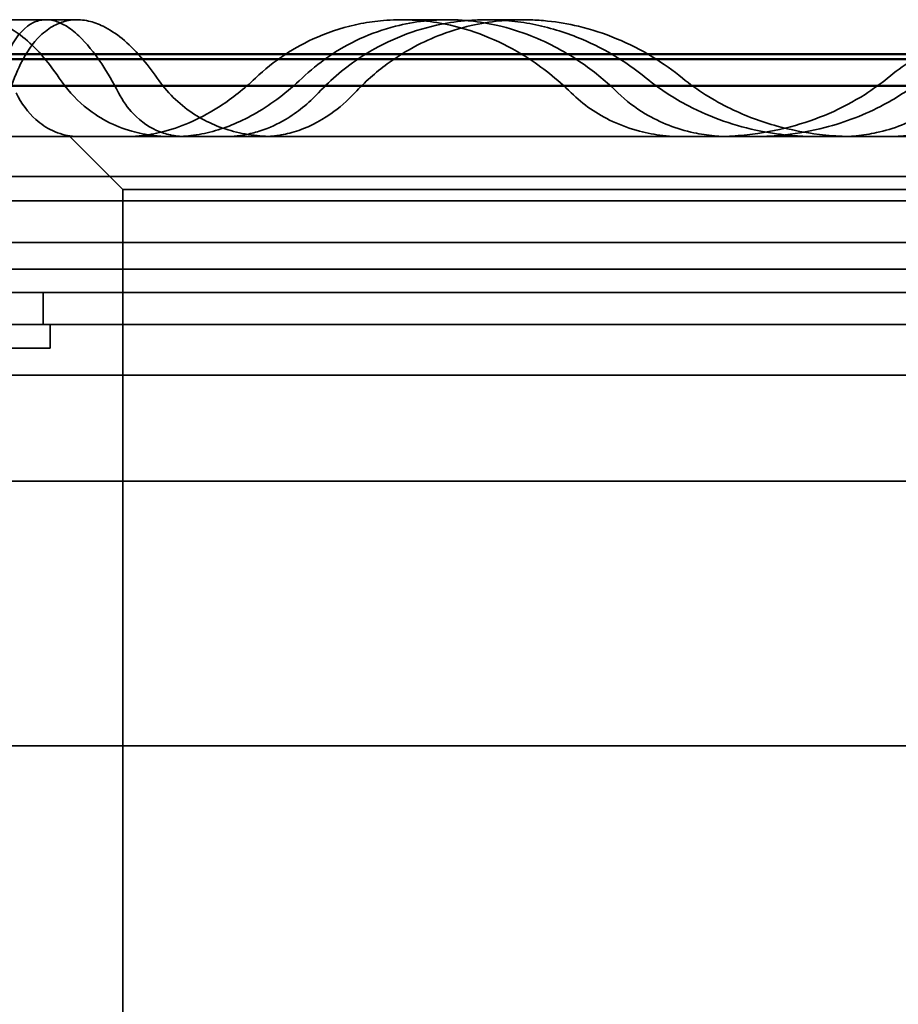
# Model space of a CAD drawing. Units: millimetres. Extents: x 55 to 13243, y 55 to 3011.
# Drawn here: x 7945 to 7978, y 2061 to 2098 of the extents above; entities that cross this region are included whole.
import ezdxf

# ---------------------------------------------------------------- set-up
doc = ezdxf.new("R2010")
doc.units = ezdxf.units.MM
doc.header["$LTSCALE"] = 9.090909
doc.layers.add('Hidden Edges(ISO)', color=7, linetype='Continuous', lineweight=35)
doc.layers.add('Visible Edges(ISO)', color=7, linetype='Continuous', lineweight=50)

msp = doc.modelspace()

# ---------------------------------------------------------------- linework, layer by layer
at = {"layer": 'Hidden Edges(ISO)'}
for p, q in [((7946.161, 2098.298), (7942.338, 2098.298)), ((7947.337, 2098.298), (7946.161, 2098.298)), ((7961.328, 2098.298), (7959.583, 2098.298)), ((7964.165, 2098.298), (7962.809, 2098.298)), ((8017.059, 2093.886), (7931.059, 2093.886)), ((7949.059, 2091.886), (7947.059, 2093.886)), ((8017.059, 2092.386), (7931.059, 2092.386)), ((8017.059, 2092.386), (7931.059, 2092.386)), ((7949.059, 2091.886), (7999.059, 2091.886)), ((7949.059, 1999.886), (7949.059, 2091.886)), ((8017.91, 2091.467), (7930.207, 2091.467)), ((8013.059, 2089.886), (7935.059, 2089.886)), ((7936.659, 2088.886), (8011.459, 2088.886)), ((8008.059, 2087.997), (7940.059, 2087.997)), ((7946.059, 2086.797), (7946.059, 2087.997)), ((8008.336, 2086.797), (7940.984, 2086.797)), ((7946.32, 2085.897), (7946.32, 2086.797)), ((7897.32, 2085.897), (7946.32, 2085.897)), ((8017.059, 2084.886), (7931.059, 2084.886)), ((8017.059, 2080.886), (7931.059, 2080.886)), ((7938.888, 2070.886), (7954.891, 2070.886)), ((7954.891, 2070.886), (7990.062, 2070.886))]:
    msp.add_line(p, q, dxfattribs=at)
for points, knots in [([(7946.663, 2096.092), (7946.222, 2096.745), (7945.76, 2097.269), (7945.002, 2097.871), (7944.713, 2098.042), (7944.285, 2098.206), (7944.144, 2098.245), (7943.921, 2098.283), (7943.839, 2098.292), (7943.687, 2098.299), (7943.616, 2098.298), (7943.46, 2098.287), (7943.375, 2098.275), (7943.131, 2098.222), (7942.976, 2098.166), (7942.388, 2097.863), (7941.993, 2097.459), (7941.435, 2096.51), (7941.24, 2096.056), (7941.081, 2095.541)], [-1.44305, -1.44305, -1.44305, -1.44305, -1.127828, -1.127828, -0.935065, -0.935065, -0.839362, -0.839362, -0.782934, -0.782934, -0.733549, -0.733549, -0.672915, -0.672915, -0.558494, -0.558494, -0.225682, -0.225682, -0.000005, -0.000005, -0.000005, -0.000005]), ([(7948.9, 2095.541), (7948.691, 2095.941), (7948.48, 2096.305), (7947.979, 2097.061), (7947.69, 2097.416), (7947.232, 2097.848), (7947.061, 2097.979), (7946.753, 2098.159), (7946.615, 2098.218), (7946.403, 2098.275), (7946.327, 2098.288), (7946.187, 2098.299), (7946.123, 2098.299), (7945.985, 2098.286), (7945.911, 2098.272), (7945.707, 2098.208), (7945.581, 2098.142), (7945.15, 2097.818), (7944.88, 2097.424), (7944.567, 2096.647), (7944.482, 2096.382), (7944.409, 2096.092)], [-1.527061, -1.527061, -1.527061, -1.527061, -1.351369, -1.351369, -1.115736, -1.115736, -0.974436, -0.974436, -0.857426, -0.857426, -0.790469, -0.790469, -0.733219, -0.733219, -0.664728, -0.664728, -0.540984, -0.540984, -0.224235, -0.224235, -0.084408, -0.084408, -0.084408, -0.084408]), ([(7944.786, 2095.541), (7944.903, 2095.943), (7945.043, 2096.308), (7945.418, 2097.065), (7945.669, 2097.421), (7946.114, 2097.852), (7946.289, 2097.982), (7946.624, 2098.16), (7946.781, 2098.218), (7947.035, 2098.275), (7947.128, 2098.289), (7947.304, 2098.299), (7947.386, 2098.299), (7947.567, 2098.286), (7947.667, 2098.272), (7947.95, 2098.209), (7948.134, 2098.143), (7948.795, 2097.819), (7949.275, 2097.425), (7949.953, 2096.647), (7950.158, 2096.382), (7950.359, 2096.092)], [-1.527067, -1.527067, -1.527067, -1.527067, -1.35086, -1.35086, -1.114142, -1.114142, -0.973498, -0.973498, -0.857001, -0.857001, -0.790294, -0.790294, -0.73323, -0.73323, -0.664922, -0.664922, -0.541392, -0.541392, -0.224283, -0.224283, -0.084408, -0.084408, -0.084408, -0.084408]), ([(7954.067, 2096.092), (7954.757, 2096.745), (7955.548, 2097.269), (7956.937, 2097.871), (7957.487, 2098.042), (7958.332, 2098.206), (7958.615, 2098.245), (7959.069, 2098.283), (7959.238, 2098.292), (7959.556, 2098.299), (7959.705, 2098.298), (7960.036, 2098.287), (7960.219, 2098.275), (7960.747, 2098.222), (7961.091, 2098.166), (7962.427, 2097.863), (7963.39, 2097.459), (7964.891, 2096.51), (7965.461, 2096.056), (7965.985, 2095.541)], [-1.44305, -1.44305, -1.44305, -1.44305, -1.127828, -1.127828, -0.935065, -0.935065, -0.839362, -0.839362, -0.782934, -0.782934, -0.733549, -0.733549, -0.672915, -0.672915, -0.558494, -0.558494, -0.225682, -0.225682, -0.000005, -0.000005, -0.000005, -0.000005]), ([(7967.751, 2095.541), (7967.339, 2095.943), (7966.899, 2096.308), (7965.813, 2097.065), (7965.152, 2097.421), (7964.057, 2097.852), (7963.642, 2097.982), (7962.873, 2098.16), (7962.523, 2098.218), (7961.97, 2098.275), (7961.769, 2098.289), (7961.396, 2098.299), (7961.224, 2098.299), (7960.848, 2098.286), (7960.644, 2098.272), (7960.074, 2098.209), (7959.711, 2098.143), (7958.44, 2097.819), (7957.577, 2097.425), (7956.457, 2096.647), (7956.132, 2096.382), (7955.828, 2096.092)], [-1.527067, -1.527067, -1.527067, -1.527067, -1.350858, -1.350858, -1.114138, -1.114138, -0.973495, -0.973495, -0.857, -0.857, -0.790294, -0.790294, -0.73323, -0.73323, -0.664922, -0.664922, -0.541393, -0.541393, -0.224283, -0.224283, -0.084408, -0.084408, -0.084408, -0.084408]), ([(7968.823, 2096.092), (7968.023, 2096.745), (7967.137, 2097.27), (7965.618, 2097.872), (7965.025, 2098.042), (7964.125, 2098.206), (7963.825, 2098.245), (7963.347, 2098.283), (7963.17, 2098.292), (7962.837, 2098.299), (7962.682, 2098.298), (7962.337, 2098.287), (7962.148, 2098.275), (7961.603, 2098.223), (7961.25, 2098.166), (7959.889, 2097.863), (7958.929, 2097.459), (7957.472, 2096.51), (7956.932, 2096.056), (7956.448, 2095.541)], [-1.443051, -1.443051, -1.443051, -1.443051, -1.12767, -1.12767, -0.934991, -0.934991, -0.839329, -0.839329, -0.782921, -0.782921, -0.733551, -0.733551, -0.672933, -0.672933, -0.55853, -0.55853, -0.225685, -0.225685, -0.000005, -0.000005, -0.000005, -0.000005]), ([(7957.82, 2095.541), (7958.193, 2095.941), (7958.602, 2096.305), (7959.631, 2097.061), (7960.272, 2097.416), (7961.358, 2097.848), (7961.778, 2097.979), (7962.562, 2098.159), (7962.922, 2098.218), (7963.494, 2098.275), (7963.704, 2098.288), (7964.093, 2098.299), (7964.273, 2098.299), (7964.669, 2098.286), (7964.884, 2098.272), (7965.488, 2098.208), (7965.876, 2098.142), (7967.241, 2097.818), (7968.19, 2097.424), (7969.46, 2096.647), (7969.834, 2096.382), (7970.191, 2096.092)], [-1.527061, -1.527061, -1.527061, -1.527061, -1.351369, -1.351369, -1.115736, -1.115736, -0.974436, -0.974436, -0.857426, -0.857426, -0.790469, -0.790469, -0.733219, -0.733219, -0.664728, -0.664728, -0.540984, -0.540984, -0.224235, -0.224235, -0.084408, -0.084408, -0.084408, -0.084408]), ([(7990.297, 2095.541), (7989.517, 2096.379), (7988.585, 2097.052), (7986.94, 2097.8), (7986.303, 2098.004), (7985.317, 2098.198), (7984.983, 2098.244), (7984.405, 2098.29), (7984.162, 2098.299), (7983.67, 2098.297), (7983.421, 2098.286), (7982.815, 2098.233), (7982.459, 2098.18), (7981.31, 2097.94), (7980.533, 2097.669), (7979.133, 2096.969), (7978.507, 2096.564), (7977.926, 2096.092)], [-1.456718, -1.456718, -1.456718, -1.456718, -1.089212, -1.089212, -0.874294, -0.874294, -0.766652, -0.766652, -0.68896, -0.68896, -0.610006, -0.610006, -0.49635, -0.49635, -0.241032, -0.241032, -0.013502, -0.013502, -0.013502, -0.013502]), ([(7950.913, 2093.886), (7950.871, 2093.886), (7950.829, 2093.887), (7950.596, 2093.892), (7950.408, 2093.904), (7949.94, 2093.96), (7949.665, 2094.014), (7948.738, 2094.277), (7948.131, 2094.593), (7947.25, 2095.338), (7946.935, 2095.689), (7946.663, 2096.092)], [-0.701551, -0.701551, -0.701551, -0.701551, -0.684249, -0.684249, -0.6058773, -0.6058773, -0.4871516, -0.4871516, -0.1940362, -0.1940362, -0.0000145, -0.0000145, -0.0000145, -0.0000145]), ([(7949.153, 2093.886), (7949.192, 2093.886), (7949.232, 2093.887), (7949.45, 2093.892), (7949.631, 2093.904), (7950.091, 2093.96), (7950.371, 2094.014), (7951.35, 2094.277), (7952.055, 2094.593), (7953.197, 2095.338), (7953.641, 2095.689), (7954.067, 2096.092)], [-0.701551, -0.701551, -0.701551, -0.701551, -0.684249, -0.684249, -0.6058773, -0.6058773, -0.4871516, -0.4871516, -0.1940362, -0.1940362, -0.0000145, -0.0000145, -0.0000145, -0.0000145]), ([(7950.359, 2096.092), (7950.725, 2095.562), (7951.171, 2095.125), (7952.156, 2094.464), (7952.681, 2094.232), (7953.531, 2094.009), (7953.829, 2093.955), (7954.271, 2093.908), (7954.411, 2093.898), (7954.552, 2093.892)], [-0.9306855, -0.9306855, -0.9306855, -0.9306855, -0.6752066, -0.6752066, -0.4367587, -0.4367587, -0.3141864, -0.3141864, -0.2585124, -0.2585124, -0.2585124, -0.2585124]), ([(7955.828, 2096.092), (7955.273, 2095.562), (7954.692, 2095.125), (7953.552, 2094.464), (7952.999, 2094.232), (7952.178, 2094.009), (7951.902, 2093.955), (7951.509, 2093.908), (7951.387, 2093.898), (7951.266, 2093.892)], [-0.9306855, -0.9306855, -0.9306855, -0.9306855, -0.6752066, -0.6752066, -0.4367587, -0.4367587, -0.3141864, -0.3141864, -0.2585124, -0.2585124, -0.2585124, -0.2585124]), ([(7975.303, 2093.886), (7975.246, 2093.886), (7975.189, 2093.887), (7974.865, 2093.892), (7974.599, 2093.905), (7973.933, 2093.962), (7973.535, 2094.018), (7972.19, 2094.284), (7971.273, 2094.599), (7969.85, 2095.339), (7969.315, 2095.69), (7968.823, 2096.092)], [-0.7015411, -0.7015411, -0.7015411, -0.7015411, -0.6843787, -0.6843787, -0.6044997, -0.6044997, -0.4840016, -0.4840016, -0.1935879, -0.1935879, -0.0000145, -0.0000145, -0.0000145, -0.0000145]), ([(7970.191, 2096.092), (7970.746, 2095.641), (7971.355, 2095.257), (7972.567, 2094.668), (7973.156, 2094.448), (7974.284, 2094.138), (7974.817, 2094.035), (7975.684, 2093.93), (7976.014, 2093.905), (7976.357, 2093.893), (7976.369, 2093.893), (7976.382, 2093.892)], [-0.8672882, -0.8672882, -0.8672882, -0.8672882, -0.6499223, -0.6499223, -0.4614393, -0.4614393, -0.2987945, -0.2987945, -0.1993813, -0.1993813, -0.1955509, -0.1955509, -0.1955509, -0.1955509]), ([(7977.926, 2096.092), (7977.657, 2095.873), (7977.374, 2095.669), (7976.215, 2094.93), (7975.262, 2094.522), (7973.725, 2094.114), (7973.178, 2094.014), (7972.33, 2093.922), (7972.032, 2093.902), (7971.735, 2093.892)], [-0.7111164, -0.7111164, -0.7111164, -0.7111164, -0.6054872, -0.6054872, -0.2951131, -0.2951131, -0.1283302, -0.1283302, -0.0388302, -0.0388302, -0.0388302, -0.0388302]), ([(7972.814, 2093.886), (7972.861, 2093.886), (7972.908, 2093.887), (7973.327, 2093.892), (7973.699, 2093.914), (7974.571, 2094.012), (7975.068, 2094.102), (7976.336, 2094.428), (7977.087, 2094.716), (7978.326, 2095.378), (7978.829, 2095.712), (7979.295, 2096.092)], [-0.7013975, -0.7013975, -0.7013975, -0.7013975, -0.6872156, -0.6872156, -0.5757519, -0.5757519, -0.4241979, -0.4241979, -0.1828962, -0.1828962, -0.0000145, -0.0000145, -0.0000145, -0.0000145]), ([(7945.031, 2095.541), (7945.234, 2095.136), (7945.485, 2094.798), (7945.97, 2094.359), (7946.181, 2094.218), (7946.534, 2094.053), (7946.666, 2094.005), (7946.918, 2093.937), (7947.038, 2093.915), (7947.241, 2093.892), (7947.325, 2093.887), (7947.418, 2093.886), (7947.427, 2093.886), (7947.435, 2093.886)], [-0.866522, -0.866522, -0.866522, -0.866522, -0.689011, -0.689011, -0.5689407, -0.5689407, -0.5000677, -0.5000677, -0.4405413, -0.4405413, -0.3998559, -0.3998559, -0.3956303, -0.3956303, -0.3956303, -0.3956303]), ([(7951.266, 2093.892), (7951.175, 2093.898), (7951.084, 2093.908), (7950.814, 2093.952), (7950.638, 2093.999), (7950.097, 2094.207), (7949.757, 2094.434), (7949.247, 2094.969), (7949.058, 2095.236), (7948.9, 2095.541)], [-0.4461963, -0.4461963, -0.4461963, -0.4461963, -0.4039732, -0.4039732, -0.3188853, -0.3188853, -0.1337621, -0.1337621, -0.0000049, -0.0000049, -0.0000049, -0.0000049]), ([(7956.448, 2095.541), (7956.069, 2095.136), (7955.649, 2094.798), (7954.904, 2094.359), (7954.594, 2094.218), (7954.099, 2094.053), (7953.917, 2094.005), (7953.578, 2093.937), (7953.421, 2093.915), (7953.158, 2093.892), (7953.051, 2093.887), (7952.934, 2093.886), (7952.923, 2093.886), (7952.912, 2093.886)], [-0.866522, -0.866522, -0.866522, -0.866522, -0.689011, -0.689011, -0.5689407, -0.5689407, -0.5000677, -0.5000677, -0.4405413, -0.4405413, -0.3998559, -0.3998559, -0.3956303, -0.3956303, -0.3956303, -0.3956303]), ([(7954.552, 2093.892), (7954.659, 2093.898), (7954.766, 2093.908), (7955.091, 2093.952), (7955.309, 2093.999), (7956, 2094.207), (7956.467, 2094.434), (7957.231, 2094.969), (7957.537, 2095.236), (7957.82, 2095.541)], [-0.4461963, -0.4461963, -0.4461963, -0.4461963, -0.4039732, -0.4039732, -0.3188853, -0.3188853, -0.1337621, -0.1337621, -0.0000049, -0.0000049, -0.0000049, -0.0000049]), ([(7965.985, 2095.541), (7966.439, 2095.095), (7966.968, 2094.731), (7967.875, 2094.307), (7968.216, 2094.184), (7968.856, 2094.017), (7969.15, 2093.962), (7969.611, 2093.91), (7969.775, 2093.897), (7970.022, 2093.888), (7970.104, 2093.886), (7970.186, 2093.886)], [-0.8143007, -0.8143007, -0.8143007, -0.8143007, -0.6188115, -0.6188115, -0.5085847, -0.5085847, -0.4178585, -0.4178585, -0.3680514, -0.3680514, -0.3432396, -0.3432396, -0.3432396, -0.3432396]), ([(7971.735, 2093.892), (7971.621, 2093.897), (7971.507, 2093.905), (7971.133, 2093.939), (7970.875, 2093.978), (7969.971, 2094.172), (7969.349, 2094.411), (7968.409, 2094.973), (7968.062, 2095.238), (7967.751, 2095.541)], [-0.4462497, -0.4462497, -0.4462497, -0.4462497, -0.4118634, -0.4118634, -0.3333833, -0.3333833, -0.1329237, -0.1329237, -0.0000049, -0.0000049, -0.0000049, -0.0000049]), ([(7976.382, 2093.892), (7976.505, 2093.897), (7976.627, 2093.906), (7977.007, 2093.942), (7977.263, 2093.982), (7978.159, 2094.177), (7978.775, 2094.415), (7979.71, 2094.974), (7980.056, 2095.238), (7980.366, 2095.541)], [-0.446242, -0.446242, -0.446242, -0.446242, -0.4093457, -0.4093457, -0.3313826, -0.3313826, -0.1326572, -0.1326572, -0.0000049, -0.0000049, -0.0000049, -0.0000049]), ([(7982.132, 2095.541), (7981.792, 2095.206), (7981.409, 2094.918), (7980.617, 2094.465), (7980.217, 2094.292), (7979.474, 2094.063), (7979.14, 2093.99), (7978.622, 2093.92), (7978.442, 2093.904), (7978.152, 2093.889), (7978.041, 2093.886), (7977.931, 2093.886)], [-0.7943665, -0.7943665, -0.7943665, -0.7943665, -0.6479009, -0.6479009, -0.5152396, -0.5152396, -0.4115373, -0.4115373, -0.3568944, -0.3568944, -0.3235369, -0.3235369, -0.3235369, -0.3235369])]:
    msp.add_open_spline(points, degree=3, knots=knots, dxfattribs=at)
for points in [[(7950.648, 2093.886), (7950.851, 2093.886), (7951.058, 2093.888), (7951.266, 2093.892)], [(7954.051, 2093.886), (7954.216, 2093.886), (7954.383, 2093.888), (7954.552, 2093.892)], [(7971.652, 2093.886), (7971.68, 2093.886), (7971.707, 2093.888), (7971.735, 2093.892)], [(7976.465, 2093.886), (7976.438, 2093.886), (7976.41, 2093.888), (7976.382, 2093.892)]]:
    msp.add_open_spline(points, degree=3, dxfattribs=at)
at = {"layer": 'Visible Edges(ISO)'}
for p, q in [((8078.945, 2096.81), (7868.945, 2096.81)), ((8078.38, 2096.997), (7869.737, 2096.997)), ((7869.737, 2095.797), (8078.38, 2095.797))]:
    msp.add_line(p, q, dxfattribs=at)

doc.saveas('drawing.dxf')
